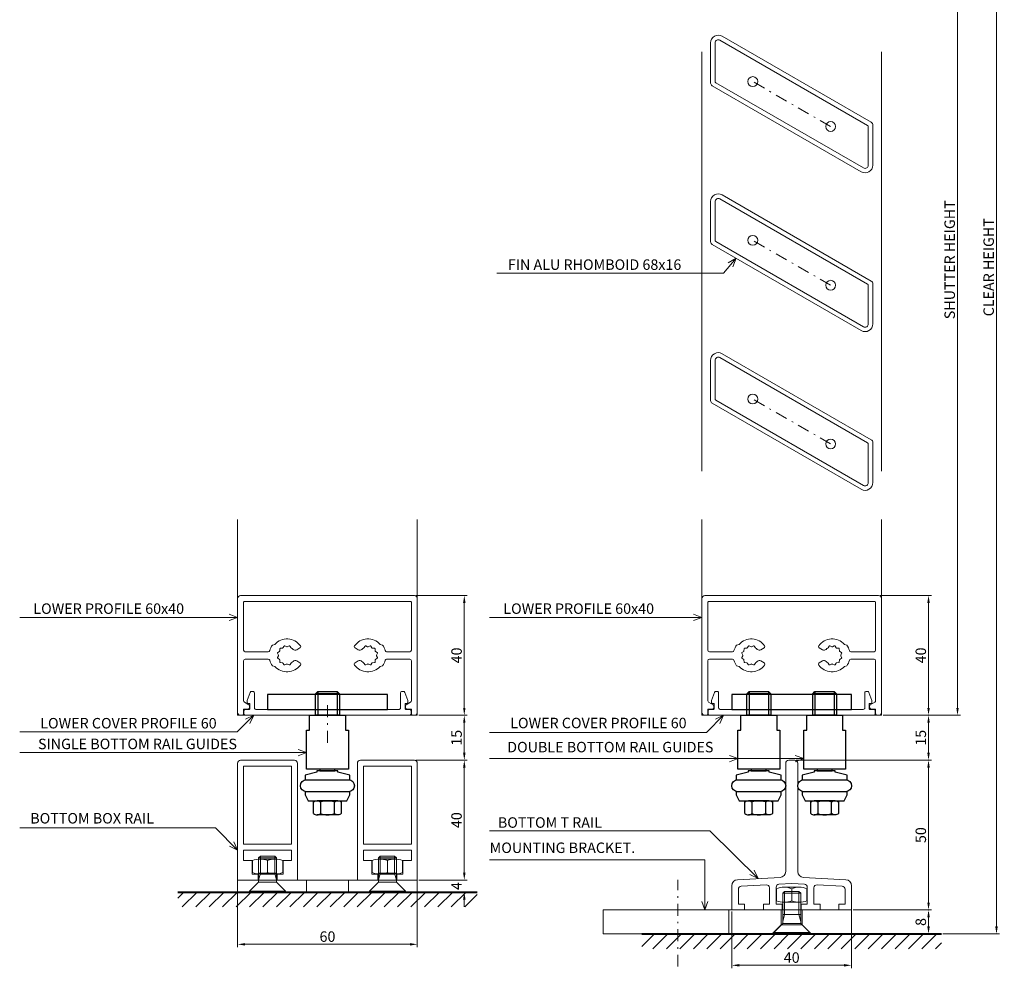
# Model space of a CAD drawing. Extents: x -3347 to -332, y -229 to 2233.
# Drawn here: x -768 to -439, y 1250 to 1566 of the extents above; entities that cross this region are included whole.
import ezdxf
from ezdxf.enums import TextEntityAlignment as Align

# ---------------------------------------------------------------- set-up
doc = ezdxf.new("R2010")
doc.units = 0
doc.header["$PDMODE"] = 3
doc.linetypes.add('DASHDOT', pattern=[8.5, 4, -2, 0.5, -2])
doc.layers.get('DEFPOINTS').update_dxf_attribs({"linetype": 'CONTINUOUS'})
for name, color, linetype, lineweight in [('CONSTR.', 152, 'CONTINUOUS', 40), ('HATCH', 253, 'CONTINUOUS', 9), ('HD FIN 8', 151, 'CONTINUOUS', 20), ('HD shutter', 3, 'CONTINUOUS', 18), ('HD004_CentreLine', 1, 'DASHDOT', 20), ('HD005_Dimensions', 4, 'CONTINUOUS', 15), ('HD007_Fastenings', 11, 'CONTINUOUS', 20), ('TEXT', 191, 'CONTINUOUS', 20)]:
    doc.layers.add(name, color=color, linetype=linetype, lineweight=lineweight)
doc.layers.add('HD parts', color=1, linetype='CONTINUOUS')
doc.styles.add('03 Tekst 35', font='arial.ttf', dxfattribs={"height": 3.5})
doc.dimstyles.new('HD Maatvoering$0', dxfattribs={"dimtxt": 3.5, "dimasz": 2.5, "dimexe": 1, "dimexo": 0.5, "dimgap": 0.8, "dimtad": 1, "dimdec": 1, "dimdsep": 46, "dimtxsty": '03 Tekst 35', "dimcen": -0.3, "dimclrd": 256, "dimclre": 256, "dimclrt": 2, "dimadec": 1, "dimazin": 2, "dimtfac": 1, "dimtdec": 1, "dimtofl": 0, "dimtmove": 2, "dimatfit": 3, "dimfxl": 1, "dimtolj": 1, "dimtzin": 0, "dimlwd": -1, "dimlwe": -1, "dimarcsym": 0})

# ---------------------------------------------------------------- blocks, each defined once
blk = doc.blocks.new('*D42')
at = {"layer": 'DEFPOINTS', "color": 0, "transparency": 16777216}
for p in [(-480.21, 1638.28), (-480.21, 1334.06), (-454.85, 1334.06)]:
    blk.add_point(p, dxfattribs=at)
at = {"layer": 'HD005_Dimensions', "transparency": 16777216}
for p, q in [((-479.71, 1638.28), (-453.85, 1638.28)), ((-454.85, 1635.78), (-454.85, 1336.56)), ((-479.71, 1334.06), (-453.85, 1334.06))]:
    blk.add_line(p, q, dxfattribs=at)
for points in [[(-455.26, 1635.78), (-454.43, 1635.78), (-454.85, 1638.28)], [(-455.26, 1336.56), (-454.43, 1336.56), (-454.85, 1334.06)]]:
    blk.add_solid(points, dxfattribs=at)
at = {"layer": 'HD005_Dimensions', "color": 1, "transparency": 16777216, "insert": (-457.46, 1486.17), "char_height": 3.5, "attachment_point": 5, "rotation": 90, "style": '03 Tekst 35'}
blk.add_mtext('\\A1;SHUTTER HEIGHT', dxfattribs=at)
blk = doc.blocks.new('*D43')
at = {"layer": 'DEFPOINTS', "color": 0, "transparency": 16777216}
for p in [(-490.21, 1706.28), (-460.21, 1261.06), (-441.84, 1261.06)]:
    blk.add_point(p, dxfattribs=at)
at = {"layer": 'HD005_Dimensions', "transparency": 16777216}
for p, q in [((-489.71, 1706.28), (-440.84, 1706.28)), ((-441.84, 1703.78), (-441.84, 1263.56)), ((-459.71, 1261.06), (-440.84, 1261.06))]:
    blk.add_line(p, q, dxfattribs=at)
for points in [[(-442.25, 1703.78), (-441.42, 1703.78), (-441.84, 1706.28)], [(-442.25, 1263.56), (-441.42, 1263.56), (-441.84, 1261.06)]]:
    blk.add_solid(points, dxfattribs=at)
at = {"layer": 'HD005_Dimensions', "color": 1, "transparency": 16777216, "insert": (-444.45, 1483.67), "char_height": 3.5, "attachment_point": 5, "rotation": 90, "style": '03 Tekst 35'}
blk.add_mtext('\\A1;CLEAR HEIGHT', dxfattribs=at)
blk = doc.blocks.new('HD fin 68x16 SSA 152')
at = {"layer": 'HD FIN 8'}
for p, q in [((23.96, 21.34), (-25.33, -7.12)), ((25.58, 7.55), (25.58, 20.41)), ((-23.96, -21.34), (25.33, 7.12)), ((-25.58, -7.55), (-25.58, -20.41))]:
    blk.add_line(p, q, dxfattribs=at)
blk.add_lwpolyline([(27.08, 6.97, -0.267945), (26.58, 6.11), (-23.21, -22.64, -0.577345), (-27.08, -20.41), (-27.08, -6.97, -0.267953), (-26.58, -6.11), (23.21, 22.64, -0.577355), (27.08, 20.41)], format="xyb", close=True, dxfattribs=at)
for centre in [(12.99, 7.5), (-12.99, -7.5)]:
    blk.add_circle(centre, 1.65, dxfattribs=at)
for centre, radius, start, end in [((24.5, 20.41), 1.08, 0.0006, 120.0002), ((25.08, 7.55), 0.5, 299.9991, 0.0009), ((-25.08, -7.55), 0.5, 119.9991, 180.0009), ((-24.5, -20.41), 1.08, 180.0006, 300.0002)]:
    blk.add_arc(centre, radius, start, end, dxfattribs=at)
at = {"layer": 'HD004_CentreLine'}
blk.add_line((-12.99, -7.5), (12.99, 7.5), dxfattribs=at)
blk = doc.blocks.new('*D88')
at = {"layer": 'DEFPOINTS', "color": 0, "transparency": 16777216}
for p in [(30, 0), (2, -15), (45.68, -15)]:
    blk.add_point(p, dxfattribs=at)
at = {"layer": 'HD005_Dimensions', "transparency": 16777216}
for p, q in [((30.5, 0), (46.68, 0)), ((45.68, -2.5), (45.68, -12.5)), ((2.5, -15), (46.68, -15))]:
    blk.add_line(p, q, dxfattribs=at)
for points in [[(45.27, -2.5), (46.1, -2.5), (45.68, 0)], [(45.27, -12.5), (46.1, -12.5), (45.68, -15)]]:
    blk.add_solid(points, dxfattribs=at)
at = {"layer": 'HD005_Dimensions', "color": 1, "transparency": 16777216, "insert": (43.1, -7.5), "char_height": 3.5, "attachment_point": 5, "rotation": 90, "style": '03 Tekst 35'}
blk.add_mtext('\\A1;15', dxfattribs=at)
blk = doc.blocks.new('*D89')
at = {"layer": 'DEFPOINTS', "color": 0, "transparency": 16777216}
for p in [(1, -15), (20, -65), (45.68, -65)]:
    blk.add_point(p, dxfattribs=at)
at = {"layer": 'HD005_Dimensions', "transparency": 16777216}
for p, q in [((1.5, -15), (46.68, -15)), ((45.68, -17.5), (45.68, -62.5)), ((20.5, -65), (46.68, -65))]:
    blk.add_line(p, q, dxfattribs=at)
for points in [[(45.27, -17.5), (46.1, -17.5), (45.68, -15)], [(45.27, -62.5), (46.1, -62.5), (45.68, -65)]]:
    blk.add_solid(points, dxfattribs=at)
at = {"layer": 'HD005_Dimensions', "color": 1, "transparency": 16777216, "insert": (43.1, -40), "char_height": 3.5, "attachment_point": 5, "rotation": 90, "style": '03 Tekst 35'}
blk.add_mtext('\\A1;50', dxfattribs=at)
blk = doc.blocks.new('Profiel 60x40-sec')
at = {"layer": 'HD shutter'}
for p, q in [((-29, 0), (29, 0)), ((-30, -39), (-30, -1)), ((-28, -2.2), (-28, -18.25)), ((27.8, -2), (-27.8, -2)), ((28, -18.25), (28, -2.2)), ((30, -1), (30, -39)), ((-18.39, -16.53), (-17.58, -16.31)), ((17.58, -16.31), (18.39, -16.53)), ((-27.5, -18.75), (-19.76, -18.75)), ((-16.67, -19.28), (-16.37, -19.91)), ((-16.03, -18.64), (-16.61, -19.03)), ((-15.89, -17.79), (-15.94, -18.49)), ((-15.01, -17.56), (-15.71, -17.61)), ((-14.47, -16.89), (-14.86, -17.47)), ((-13.59, -17.13), (-14.22, -16.83)), ((-12.78, -16.83), (-13.41, -17.13)), ((-12.14, -17.47), (-12.53, -16.89)), ((-9.19, -17.51), (-10.28, -18.14)), ((10.28, -18.14), (9.19, -17.51)), ((12.53, -16.89), (12.14, -17.47)), ((13.41, -17.13), (12.78, -16.83)), ((14.22, -16.83), (13.59, -17.13)), ((14.86, -17.47), (14.47, -16.89)), ((15.71, -17.61), (15.01, -17.56)), ((15.94, -18.49), (15.89, -17.79)), ((16.61, -19.03), (16.03, -18.64)), ((16.37, -19.91), (16.67, -19.28)), ((19.76, -18.75), (27.5, -18.75)), ((-28, -21.75), (-28, -35.16)), ((-19.76, -21.25), (-27.5, -21.25)), ((-16.37, -20.09), (-16.67, -20.72)), ((-16.61, -20.97), (-16.03, -21.36)), ((-15.94, -21.51), (-15.89, -22.21)), ((-15.71, -22.39), (-15.01, -22.44)), ((-14.86, -22.53), (-14.47, -23.11)), ((-14.22, -23.17), (-13.59, -22.87)), ((-13.41, -22.87), (-12.78, -23.17)), ((-12.53, -23.11), (-12.14, -22.53)), ((-10.28, -21.86), (-9.19, -22.49)), ((9.19, -22.49), (10.28, -21.86)), ((12.14, -22.53), (12.53, -23.11)), ((12.78, -23.17), (13.41, -22.87)), ((13.59, -22.87), (14.22, -23.17)), ((14.47, -23.11), (14.86, -22.53)), ((15.01, -22.44), (15.71, -22.39)), ((15.89, -22.21), (15.94, -21.51)), ((16.03, -21.36), (16.61, -20.97)), ((16.67, -20.72), (16.37, -20.09)), ((27.5, -21.25), (19.76, -21.25)), ((28, -35.16), (28, -21.75)), ((-17.58, -23.69), (-18.39, -23.47)), ((18.39, -23.47), (17.58, -23.69)), ((-27.75, -35.59), (-26.25, -36.45)), ((27.75, -35.59), (26.25, -36.45)), ((-28, -38.1), (-28, -39.5)), ((-26.5, -37.9), (-27.8, -37.9)), ((-26, -36.89), (-26, -37.4)), ((26, -37.4), (26, -36.89)), ((27.8, -37.9), (26.5, -37.9)), ((28, -39.5), (28, -38.1)), ((-28.5, -40), (-29, -40)), ((29, -40), (28.5, -40))]:
    blk.add_line(p, q, dxfattribs=at)
blk.add_lwpolyline([(-25.9, -37.8), (-25.9, -36.2, 0.414214), (-26.1, -36), (-26.6, -36, -0.414214), (-26.8, -35.8), (-26.8, -35.1), (-25.79, -32.33, -0.315299), (-25.32, -32), (-24.9, -32, -0.414214), (-24.4, -32.5), (-24.4, -37.5, 0.414214), (-23.9, -38), (23.9, -38, 0.414214), (24.4, -37.5), (24.4, -32.5, -0.414214), (24.9, -32), (25.32, -32, -0.315299), (25.79, -32.33), (26.8, -35.1), (26.8, -35.8, -0.414214), (26.6, -36), (26.1, -36, 0.414214), (25.9, -36.2), (25.9, -37.8, 0.414214), (26.1, -38), (27.4, -38, -0.414214), (27.9, -38.5), (27.9, -39.5, -0.414214), (27.4, -40), (-27.4, -40, -0.414214), (-27.9, -39.5), (-27.9, -38.5, -0.414214), (-27.4, -38), (-26.1, -38, 0.414214), (-25.9, -37.8)], format="xyb", dxfattribs=at)
for centre, radius, start, end in [((-29, -1), 1, 90, 180), ((-27.8, -2.2), 0.2, 90, 180), ((27.8, -2.2), 0.2, 0, 90), ((29, -1), 1, 0, 90), ((-13.5, -20), 5.5, 35.7392, 137.8419), ((13.5, -20), 5.5, 42.1581, 144.2608), ((-27.5, -18.25), 0.5, 180, 270), ((-19.76, -18.25), 0.5, 270, 344.3815), ((-13.5, -20), 6, 144.6321, 164.3815), ((-16.49, -19.2), 0.2, 124.1415, 205.8585), ((-16.14, -18.47), 0.2, 304.1415, 355.8585), ((-15.69, -17.81), 0.2, 94.1415, 175.8585), ((-15.02, -17.36), 0.2, 274.1415, 325.8585), ((-14.3, -17.01), 0.2, 64.1415, 145.8585), ((-13.5, -16.95), 0.2, 244.1415, 295.8585), ((-12.7, -17.01), 0.2, 34.1415, 115.8585), ((-11.98, -17.36), 0.2, 214.1415, 240), ((-13.5, -20), 2.85, 45.0547, 60), ((-10.78, -17.28), 1, 225.0547, 300), ((-9.44, -17.08), 0.5, 300, 35.7392), ((9.44, -17.08), 0.5, 144.2608, 240), ((10.78, -17.28), 1, 240, 314.9453), ((13.5, -20), 2.85, 120, 134.9453), ((11.98, -17.36), 0.2, 300, 325.8585), ((12.7, -17.01), 0.2, 64.1415, 145.8585), ((13.5, -16.95), 0.2, 244.1415, 295.8585), ((14.3, -17.01), 0.2, 34.1415, 115.8585), ((15.02, -17.36), 0.2, 214.1415, 265.8585), ((15.69, -17.81), 0.2, 4.1415, 85.8585), ((16.14, -18.47), 0.2, 184.1415, 235.8585), ((16.49, -19.2), 0.2, 334.1415, 55.8585), ((13.5, -20), 6, 15.6185, 35.3679), ((19.76, -18.25), 0.5, 195.6185, 270), ((27.5, -18.25), 0.5, 270, 360), ((-27.5, -21.75), 0.5, 90, 180), ((-19.76, -21.75), 0.5, 15.6185, 90), ((-13.5, -20), 6, 195.6185, 215.3679), ((-16.49, -20.8), 0.2, 154.1415, 235.8585), ((-16.55, -20), 0.2, 334.1415, 25.8585), ((-16.14, -21.53), 0.2, 4.1415, 55.8585), ((-15.69, -22.19), 0.2, 184.1415, 265.8585), ((-15.02, -22.64), 0.2, 34.1415, 85.8585), ((-13.5, -23.05), 0.2, 64.1415, 115.8585), ((-11.98, -22.64), 0.2, 120, 145.8585), ((-13.5, -20), 2.85, 300, 314.9453), ((-10.78, -22.72), 1, 60, 134.9453), ((-9.44, -22.92), 0.5, 324.2608, 60), ((9.44, -22.92), 0.5, 120, 215.7392), ((10.78, -22.72), 1, 45.0547, 120), ((13.5, -20), 2.85, 225.0547, 240), ((11.98, -22.64), 0.2, 34.1415, 60), ((13.5, -23.05), 0.2, 64.1415, 115.8585), ((15.02, -22.64), 0.2, 94.1415, 145.8585), ((15.69, -22.19), 0.2, 274.1415, 355.8585), ((16.14, -21.53), 0.2, 124.1415, 175.8585), ((16.55, -20), 0.2, 154.1415, 205.8585), ((16.49, -20.8), 0.2, 304.1415, 25.8585), ((13.5, -20), 6, 324.6321, 344.3815), ((19.76, -21.75), 0.5, 90, 164.3815), ((27.5, -21.75), 0.5, 0, 90), ((-13.5, -20), 5.5, 222.1581, 324.2608), ((-14.3, -22.99), 0.2, 214.1415, 295.8585), ((-12.7, -22.99), 0.2, 244.1415, 325.8585), ((13.5, -20), 5.5, 215.7392, 317.8419), ((12.7, -22.99), 0.2, 214.1415, 295.8585), ((14.3, -22.99), 0.2, 244.1415, 325.8585), ((-27.5, -35.16), 0.5, 180, 240), ((27.5, -35.16), 0.5, 300, 360), ((-29, -39), 1, 180, 270), ((-27.8, -38.1), 0.2, 90, 180), ((-26.5, -37.4), 0.5, 270, 360), ((-26.5, -36.89), 0.5, 360, 60), ((26.5, -36.89), 0.5, 120, 180), ((26.5, -37.4), 0.5, 180, 270), ((27.8, -38.1), 0.2, 0, 90), ((29, -39), 1, 270, 360), ((-28.5, -39.5), 0.5, 270, 360), ((28.5, -39.5), 0.5, 180, 270)]:
    blk.add_arc(centre, radius, start, end, dxfattribs=at)
blk = doc.blocks.new('*D90')
at = {"layer": 'DEFPOINTS', "color": 0, "transparency": 16777216}
for p in [(29, 40), (45.68, 40), (30, 0)]:
    blk.add_point(p, dxfattribs=at)
at = {"layer": 'HD005_Dimensions', "transparency": 16777216}
for p, q in [((29.5, 40), (46.68, 40)), ((45.68, 2.5), (45.68, 37.5)), ((30.5, 0), (46.68, 0))]:
    blk.add_line(p, q, dxfattribs=at)
for points in [[(45.27, 37.5), (46.1, 37.5), (45.68, 40)], [(45.27, 2.5), (46.1, 2.5), (45.68, 0)]]:
    blk.add_solid(points, dxfattribs=at)
at = {"layer": 'HD005_Dimensions', "color": 1, "transparency": 16777216, "insert": (43.1, 20), "char_height": 3.5, "attachment_point": 5, "rotation": 90, "style": '03 Tekst 35'}
blk.add_mtext('\\A1;40', dxfattribs=at)
blk = doc.blocks.new('HD onderrail T40x50x4 SSA 151')
at = {"layer": 'HD shutter'}
for p, q in [((-1, 50), (1, 50)), ((-2, 12.84), (-2, 49)), ((2, 49), (2, 12.84)), ((-18.1, 10.1), (-3.9, 10.84)), ((3.9, 10.84), (18.1, 10.1)), ((-20, 0), (-20, 8.1)), ((-17.8, 6.96), (-17.8, 2)), ((-16.85, 7.96), (-8.45, 8.4)), ((-7.4, 2), (-7.4, 7.4)), ((-5.2, 7.62), (-5.2, 2)), ((0, 8.85), (-4.25, 8.62)), ((4.25, 8.62), (0, 8.85)), ((5.2, 2), (5.2, 7.62)), ((7.4, 7.4), (7.4, 2)), ((16.85, 7.96), (8.45, 8.4)), ((17.8, 2), (17.8, 6.96)), ((20, 8.1), (20, 0)), ((-15.75, 0), (-20, 0)), ((-17.8, 2), (-15.75, 2)), ((-15.75, 2), (-15.75, 0)), ((-9.45, 0), (-9.45, 2)), ((-9.45, 2), (-7.4, 2)), ((-3.15, 0), (-9.45, 0)), ((-5.2, 2), (-3.15, 2)), ((-3.15, 2), (-3.15, 0)), ((3.15, 0), (3.15, 2)), ((3.15, 2), (5.2, 2)), ((9.45, 0), (3.15, 0)), ((7.4, 2), (9.45, 2)), ((9.45, 2), (9.45, 0)), ((15.75, 0), (15.75, 2)), ((15.75, 2), (17.8, 2)), ((20, 0), (15.75, 0))]:
    blk.add_line(p, q, dxfattribs=at)
for centre, radius, start, end in [((-1, 49), 1, 90, 180), ((1, 49), 1, 0, 90), ((-18, 8.1), 2, 93, 180), ((-4, 12.84), 2, 273, 360), ((4, 12.84), 2, 180, 267), ((18, 8.1), 2, 0, 87), ((-16.8, 6.96), 1, 93, 180), ((-8.4, 7.4), 1, 360, 93), ((-4.2, 7.62), 1, 93, 180), ((4.2, 7.62), 1, 360, 87), ((8.4, 7.4), 1, 87, 180), ((16.8, 6.96), 1, 0, 87)]:
    blk.add_arc(centre, radius, start, end, dxfattribs=at)
blk = doc.blocks.new('*D77')
at = {"layer": 'DEFPOINTS', "color": 0, "transparency": 16777216}
for p in [(-20, -65), (20, -65), (20, -83.47)]:
    blk.add_point(p, dxfattribs=at)
at = {"layer": 'HD005_Dimensions', "transparency": 16777216}
for p, q in [((-20, -65.5), (-20, -84.47)), ((20, -65.5), (20, -84.47)), ((-17.5, -83.47), (17.5, -83.47))]:
    blk.add_line(p, q, dxfattribs=at)
for points in [[(-17.5, -83.05), (-17.5, -83.88), (-20, -83.47)], [(17.5, -83.05), (17.5, -83.88), (20, -83.47)]]:
    blk.add_solid(points, dxfattribs=at)
at = {"layer": 'HD005_Dimensions', "color": 1, "transparency": 16777216, "insert": (0, -80.88), "char_height": 3.5, "attachment_point": 5, "style": '03 Tekst 35'}
blk.add_mtext('\\A1;40', dxfattribs=at)
blk = doc.blocks.new('HD nuts M6 DIN 934 va')
at = {"layer": 'HD007_Fastenings', "color": 9}
for p, q in [((-5.09, 4.5), (-5.09, 0.5)), ((-5.09, 4.5), (-5.09, 0.5)), ((2.54, 5), (-2.54, 5)), ((2.54, 5), (-2.54, 5)), ((0, 0.5), (0, 4.5)), ((0, 4.5), (0, 0.5)), ((0, 0.5), (0, 4.5)), ((0, 4.5), (0, 0.5)), ((5.09, 0.5), (5.09, 4.5)), ((5.09, 0.5), (5.09, 4.5)), ((2.54, 0), (-2.54, 0)), ((2.54, 0), (-2.54, 0))]:
    blk.add_line(p, q, dxfattribs=at)
for centre, start, end in [((-2.54, -1.72), 90, 112.2438), ((-2.54, -1.72), 90, 112.2438), ((-2.54, -1.72), 67.7562, 90), ((-2.54, -1.72), 67.7562, 90), ((2.54, -1.72), 90, 112.2438), ((2.54, -1.72), 90, 112.2438), ((2.54, -1.72), 67.7562, 90), ((2.54, -1.72), 67.7562, 90), ((-2.54, 6.72), 247.7562, 270), ((-2.54, 6.72), 247.7562, 270), ((-2.54, 6.72), 270, 292.2438), ((-2.54, 6.72), 270, 292.2438), ((2.54, 6.72), 247.7562, 270), ((2.54, 6.72), 247.7562, 270), ((2.54, 6.72), 270, 292.2438), ((2.54, 6.72), 270, 292.2438)]:
    blk.add_arc(centre, 6.72, start, end, dxfattribs=at)
blk = doc.blocks.new('HD countersunk screw M6x14')
at = {"layer": 'HD007_Fastenings', "color": 9}
for p, q in [((-6, -0.3), (-6, 0)), ((-6, 0), (6, 0)), ((6, 0), (6, -0.3)), ((-6, -0.3), (6, -0.3)), ((-3, -3.3), (-6, -0.3)), ((6, -0.3), (3, -3.3)), ((-3, -13.39), (-3, -3.3)), ((-3, -3.3), (3, -3.3)), ((-3, -4.01), (-2.39, -6.3)), ((-3, -6.3), (3, -6.3)), ((-2.39, -6.3), (-2.39, -14)), ((3, -4.01), (2.39, -6.3)), ((2.39, -6.3), (2.39, -14)), ((3, -3.3), (3, -13.39)), ((-2.39, -14), (-3, -13.39)), ((3, -13.39), (-3, -13.39)), ((2.39, -14), (-2.39, -14)), ((3, -13.39), (2.39, -14))]:
    blk.add_line(p, q, dxfattribs=at)
blk = doc.blocks.new('HD railfixator 2')
at = {"layer": 'HD shutter'}
for points in [[(-20, 0), (63, 0), (63, 8), (-20, 8), (-20, 0)], [(-3.5, 5), (3.5, 5), (6.5, 8), (-6.5, 8), (-3.5, 5)], [(63, 0), (21, 0), (21, 8), (63, 8), (63, 0)], [(-3.5, 0), (3.5, 0), (3.5, 5), (-3.5, 5), (-3.5, 0)]]:
    blk.add_lwpolyline(points, dxfattribs=at)
at = {"layer": 'HD004_CentreLine'}
blk.add_line((38, 18.92), (38, -10.08), dxfattribs=at)
blk = doc.blocks.new('*D76')
at = {"layer": 'DEFPOINTS', "color": 0, "transparency": 16777216}
for p in [(20, -65), (20, -73), (45.68, -73)]:
    blk.add_point(p, dxfattribs=at)
at = {"layer": 'HD005_Dimensions', "transparency": 16777216}
for p, q in [((20.5, -65), (46.68, -65)), ((45.68, -67.5), (45.68, -70.5)), ((20.5, -73), (46.68, -73))]:
    blk.add_line(p, q, dxfattribs=at)
for points in [[(45.27, -67.5), (46.1, -67.5), (45.68, -65)], [(45.27, -70.5), (46.1, -70.5), (45.68, -73)]]:
    blk.add_solid(points, dxfattribs=at)
at = {"layer": 'HD005_Dimensions', "color": 1, "transparency": 16777216, "insert": (43.1, -69), "char_height": 3.5, "attachment_point": 5, "rotation": 90, "style": '03 Tekst 35'}
blk.add_mtext('\\A1;8', dxfattribs=at)
blk = doc.blocks.new('*D91')
at = {"layer": 'DEFPOINTS', "color": 0, "transparency": 16777216}
for p in [(30, 0), (29, -15), (45.68, -15)]:
    blk.add_point(p, dxfattribs=at)
at = {"layer": 'HD005_Dimensions', "transparency": 16777216}
for p, q in [((30.5, 0), (46.68, 0)), ((45.68, -2.5), (45.68, -12.5)), ((29.5, -15), (46.68, -15))]:
    blk.add_line(p, q, dxfattribs=at)
for points in [[(45.27, -2.5), (46.1, -2.5), (45.68, 0)], [(45.27, -12.5), (46.1, -12.5), (45.68, -15)]]:
    blk.add_solid(points, dxfattribs=at)
at = {"layer": 'HD005_Dimensions', "color": 1, "transparency": 16777216, "insert": (43.1, -7.5), "char_height": 3.5, "attachment_point": 5, "rotation": 90, "style": '03 Tekst 35'}
blk.add_mtext('\\A1;15', dxfattribs=at)
blk = doc.blocks.new('*D92')
at = {"layer": 'DEFPOINTS', "color": 0, "transparency": 16777216}
for p in [(29, -15), (30, -55), (45.68, -55)]:
    blk.add_point(p, dxfattribs=at)
at = {"layer": 'HD005_Dimensions', "transparency": 16777216}
for p, q in [((29.5, -15), (46.68, -15)), ((45.68, -17.5), (45.68, -52.5)), ((30.5, -55), (46.68, -55))]:
    blk.add_line(p, q, dxfattribs=at)
for points in [[(45.27, -17.5), (46.1, -17.5), (45.68, -15)], [(45.27, -52.5), (46.1, -52.5), (45.68, -55)]]:
    blk.add_solid(points, dxfattribs=at)
at = {"layer": 'HD005_Dimensions', "color": 1, "transparency": 16777216, "insert": (43.1, -35), "char_height": 3.5, "attachment_point": 5, "rotation": 90, "style": '03 Tekst 35'}
blk.add_mtext('\\A1;40', dxfattribs=at)
blk = doc.blocks.new('*D93')
at = {"layer": 'DEFPOINTS', "color": 0, "transparency": 16777216}
for p in [(29, 40), (45.68, 40), (30, 0)]:
    blk.add_point(p, dxfattribs=at)
at = {"layer": 'HD005_Dimensions', "transparency": 16777216}
for p, q in [((29.5, 40), (46.68, 40)), ((45.68, 2.5), (45.68, 37.5)), ((30.5, 0), (46.68, 0))]:
    blk.add_line(p, q, dxfattribs=at)
for points in [[(45.27, 37.5), (46.1, 37.5), (45.68, 40)], [(45.27, 2.5), (46.1, 2.5), (45.68, 0)]]:
    blk.add_solid(points, dxfattribs=at)
at = {"layer": 'HD005_Dimensions', "color": 1, "transparency": 16777216, "insert": (43.1, 20), "char_height": 3.5, "attachment_point": 5, "rotation": 90, "style": '03 Tekst 35'}
blk.add_mtext('\\A1;40', dxfattribs=at)
blk = doc.blocks.new('HD onderrail K40x20 SSA 163')
at = {"layer": 'HD shutter'}
for p, q in [((9, 40), (-9, 40)), ((-10, 39), (-10, 0)), ((-8, 38), (8, 38)), ((-8, 12), (-8, 38)), ((8, 38), (8, 12)), ((10, 0), (10, 39)), ((8, 12), (-8, 12)), ((-8, 6.5), (-8, 10)), ((-8, 10), (8, 10)), ((8, 10), (8, 6.5)), ((-5.2, 6.5), (-8, 6.5)), ((-5.2, 2), (-5.2, 6.5)), ((8, 6.5), (5.2, 6.5)), ((5.2, 6.5), (5.2, 2)), ((-10, 0), (-3.15, 0)), ((-3.15, 2), (-5.2, 2)), ((-3.15, 0), (-3.15, 2)), ((5.2, 2), (3.15, 2)), ((3.15, 2), (3.15, 0)), ((3.15, 0), (10, 0))]:
    blk.add_line(p, q, dxfattribs=at)
for centre, start, end in [((-9, 39), 90, 180), ((9, 39), 0, 90)]:
    blk.add_arc(centre, 1, start, end, dxfattribs=at)
blk = doc.blocks.new('*U85')
at = {"layer": 'HD007_Fastenings', "color": 9}
for p, q in [((-6, 3), (-6, 3.3)), ((-6, 3.3), (6, 3.3)), ((6, 3.3), (6, 3)), ((-6, 3), (6, 3)), ((-3, 0), (-6, 3)), ((-3, -8.09), (-3, 0)), ((-3, 0), (3, 0)), ((6, 3), (3, 0)), ((3, 0), (3, -8.09)), ((-3, -0.71), (-2.39, -3)), ((-3, -3), (3, -3)), ((-2.39, -3), (-2.39, -8.7)), ((3, -0.71), (2.39, -3)), ((2.39, -3), (2.39, -8.7)), ((-2.39, -8.7), (-3, -8.09)), ((3, -8.09), (-3, -8.09)), ((2.39, -8.7), (-2.39, -8.7)), ((3, -8.09), (2.39, -8.7))]:
    blk.add_line(p, q, dxfattribs=at)
blk = doc.blocks.new('*D78')
at = {"layer": 'DEFPOINTS', "color": 0, "transparency": 16777216}
for p in [(-30, -59), (30, -59), (30, -76.46)]:
    blk.add_point(p, dxfattribs=at)
at = {"layer": 'HD005_Dimensions', "transparency": 16777216}
for p, q in [((-30, -59.5), (-30, -77.46)), ((30, -59.5), (30, -77.46)), ((-27.5, -76.46), (27.5, -76.46))]:
    blk.add_line(p, q, dxfattribs=at)
for points in [[(-27.5, -76.05), (-27.5, -76.88), (-30, -76.46)], [(27.5, -76.05), (27.5, -76.88), (30, -76.46)]]:
    blk.add_solid(points, dxfattribs=at)
at = {"layer": 'HD005_Dimensions', "color": 1, "transparency": 16777216, "insert": (0, -73.88), "char_height": 3.5, "attachment_point": 5, "style": '03 Tekst 35'}
blk.add_mtext('\\A1;60', dxfattribs=at)
blk = doc.blocks.new('*D79')
at = {"layer": 'DEFPOINTS', "color": 0, "transparency": 16777216}
for p in [(30, -55), (30, -59), (45.68, -59)]:
    blk.add_point(p, dxfattribs=at)
at = {"layer": 'HD005_Dimensions', "transparency": 16777216}
for p, q in [((45.68, -52.5), (45.68, -50)), ((30.5, -55), (46.68, -55)), ((30.5, -59), (46.68, -59)), ((45.68, -61.5), (45.68, -64))]:
    blk.add_line(p, q, dxfattribs=at)
for points in [[(45.27, -52.5), (46.1, -52.5), (45.68, -55)], [(45.27, -61.5), (46.1, -61.5), (45.68, -59)]]:
    blk.add_solid(points, dxfattribs=at)
at = {"layer": 'HD005_Dimensions', "color": 1, "transparency": 16777216, "insert": (43.08, -57), "char_height": 3.5, "attachment_point": 5, "rotation": 90, "style": '03 Tekst 35'}
blk.add_mtext('\\A1;4', dxfattribs=at)
blk = doc.blocks.new('BOTTOM T SECTION typical (60) A')
at = {"layer": 'HATCH'}
h = blk.add_hatch(dxfattribs=at)
h.set_pattern_fill('ANSI31', color=256, style=0)
h.set_pattern_definition([(45, (360.2102, -1158.8783), (-2.245064, 2.245064), [])])
h.paths.add_polyline_path([(-50, -78), (50, -78), (50, -73), (-50, -73)])
at = {"layer": 'CONSTR.'}
blk.add_line((-50, -73), (50, -73), dxfattribs=at)
at = {"layer": 'HD parts'}
for p, q in [((-7, 7.23), (-15, 7.23)), ((-14.23, 8), (-14.23, 0)), ((-7.77, 8), (-7.77, 0)), ((15, 7.23), (7, 7.23)), ((7.77, 8), (7.77, 0)), ((14.23, 8), (14.23, 0)), ((-7.54, -28.5), (-14.46, -28.5)), ((14.46, -28.5), (7.54, -28.5)), ((-7.54, -33.2), (-14.46, -33.2)), ((14.46, -33.2), (7.54, -33.2))]:
    blk.add_line(p, q, dxfattribs=at)
for points in [[(-20, 2), (20, 2), (20, 7), (-20, 7), (-20, 2)], [(-14.23, 8), (-7.77, 8), (-7, 7.23), (-7, 0), (-15, 0), (-15, 7.23), (-14.23, 8)], [(7.77, 8), (14.23, 8), (15, 7.23), (15, 0), (7, 0), (7, 7.23), (7.77, 8)], [(-17, -5), (-17, 0), (-5, 0), (-5, -5), (-4, -5), (-4, -18), (-18, -18), (-18, -5), (-17, -5)], [(5, -5), (5, 0), (17, 0), (17, -5), (18, -5), (18, -18), (4, -18), (4, -5), (5, -5)], [(-3.5, -21.5), (-3.5, -20), (-7.5, -19), (-7.5, -18.5), (-8.5, -18.5), (-13.5, -18.5), (-14.5, -18.5), (-14.5, -19), (-18.5, -20), (-18.5, -21.5), (-3.5, -21.5)], [(-8.5, -18.5), (-8.5, -18), (-13.5, -18), (-13.5, -18.5), (-8.5, -18.5)], [(18.5, -21.5), (18.5, -20), (14.5, -19), (14.5, -18.5), (13.5, -18.5), (8.5, -18.5), (7.5, -18.5), (7.5, -19), (3.5, -20), (3.5, -21.5), (18.5, -21.5)], [(13.5, -18.5), (13.5, -18), (8.5, -18), (8.5, -18.5), (13.5, -18.5)], [(-3.5, -25.5), (-18.5, -25.5), (-18.5, -26.5), (-17.5, -28.5), (-13.5, -28.5), (-8.5, -28.5), (-4.5, -28.5), (-3.5, -26.5), (-3.5, -25.5)], [(18.5, -25.5), (3.5, -25.5), (3.5, -26.5), (4.5, -28.5), (8.5, -28.5), (13.5, -28.5), (17.5, -28.5), (18.5, -26.5), (18.5, -25.5)]]:
    blk.add_lwpolyline(points, dxfattribs=at)
for points in [[(-18, -21.5), (-4, -21.5, -1), (-4, -25.5), (-18, -25.5, -1), (-18, -21.5)], [(4, -21.5), (18, -21.5, -1), (18, -25.5), (4, -25.5, -1), (4, -21.5)], [(-15.62, -32.8), (-15.62, -28.9, -0.168299), (-14.46, -28.5, -0.168299), (-13.31, -28.9)], [(-8.69, -28.9, 0.173205), (-13.31, -28.9), (-13.31, -32.8, 0.173205), (-8.69, -32.8), (-8.69, -28.9, -0.168299), (-7.54, -28.5, -0.168299), (-6.38, -28.9), (-6.38, -32.8, -0.168299), (-7.54, -33.2, -0.168299), (-8.69, -32.8)], [(6.38, -32.8), (6.38, -28.9, -0.168299), (7.54, -28.5, -0.168299), (8.69, -28.9)], [(13.31, -28.9, 0.173205), (8.69, -28.9), (8.69, -32.8, 0.173205), (13.31, -32.8), (13.31, -28.9, -0.168299), (14.46, -28.5, -0.168299), (15.62, -28.9), (15.62, -32.8, -0.168299), (14.46, -33.2, -0.168299), (13.31, -32.8)]]:
    blk.add_lwpolyline(points, format="xyb", dxfattribs=at)
for centre, start, end in [((-14.46, -31.33), 231.7868, 270), ((-14.46, -31.33), 270, 308.2132), ((7.54, -31.33), 231.7868, 270), ((7.54, -31.33), 270, 308.2132)]:
    blk.add_arc(centre, 1.87, start, end, dxfattribs=at)
at = {"layer": 'HD shutter'}
for p, q in [((-30, 0), (-30, 65.42)), ((30, 0), (30, 65.42)), ((-30, 0), (30, 0))]:
    blk.add_line(p, q, dxfattribs=at)
at = {"layer": 'TEXT'}
for p, q in [((-30, 32.71), (-32.82, 33.74)), ((-100.85, 32.71), (-30, 32.71)), ((-30, 32.71), (-32.82, 31.68)), ((-28.46, -5.74), (-22.73, 0)), ((-22.73, 0), (-25.45, -1.27)), ((-22.73, 0), (-24, -2.72)), ((-100.85, -5.74), (-28.46, -5.74)), ((-100.85, -14.45), (4, -14.45)), ((-18, -14.45), (-20.82, -13.43)), ((-18, -14.45), (-20.82, -15.48)), ((4, -14.45), (1.18, -13.43)), ((4, -14.45), (1.18, -15.48)), ((-100.85, -38.61), (-27.39, -38.61)), ((-27.39, -38.61), (-11.21, -54.43)), ((-100.85, -48.23), (-29, -48.23)), ((-29, -48.23), (-29, -65)), ((-11.21, -54.43), (-12.48, -51.71)), ((-11.21, -54.43), (-13.93, -53.16)), ((-29, -65), (-30.03, -62.18)), ((-29, -65), (-27.97, -62.18))]:
    blk.add_line(p, q, dxfattribs=at)
at = {"layer": 'HATCH'}
blk.add_blockref('Profiel 60x40-sec', (0, 40), dxfattribs=at)
at = {"layer": 'HD shutter'}
blk.add_blockref('HD onderrail T40x50x4 SSA 151', (0, -65), dxfattribs=at)
at = {"layer": 'HD shutter', "rotation": 180}
blk.add_blockref('HD railfixator 2', (0, -65), dxfattribs=at)
at = {"layer": 'HD007_Fastenings', "rotation": 180}
blk.add_blockref('HD countersunk screw M6x14', (0, -72.8), dxfattribs=at)
at = {"layer": 'HD007_Fastenings', "xscale": -1}
blk.add_blockref('HD nuts M6 DIN 934 va', (0, -62.4), dxfattribs=at)
at = {"layer": 'TEXT', "style": '03 Tekst 35'}
for s, p in [('LOWER PROFILE 60x40', (-45.96, 32.78)), ('LOWER COVER PROFILE 60', (-35.1, -5.41)), ('DOUBLE BOTTOM RAIL GUIDES', (-26.14, -13.45)), ('BOTTOM T RAIL', (-63.36, -38.64))]:
    blk.add_text(s, height=3.5, rotation=360, dxfattribs=at).set_placement(p, align=Align.BOTTOM_RIGHT)
at = {"layer": 'TEXT', "insert": (-100.85, -47.06), "char_height": 3.5, "width": 73.9522, "attachment_point": 7, "style": '03 Tekst 35'}
blk.add_mtext('MOUNTING BRACKET.', dxfattribs=at)
at = {"layer": 'HD005_Dimensions'}
for base, p1, p2, picture, middle in [((45.68, 40), (30, 0), (29, 40), '*D90', (43.1, 20)), ((45.68, -15), (30, 0), (2, -15), '*D88', (43.1, -7.5)), ((45.68, -65), (1, -15), (20, -65), '*D89', (43.1, -40)), ((45.68, -73), (20, -65), (20, -73), '*D76', (43.1, -69))]:
    dim = blk.add_linear_dim(base=base, p1=p1, p2=p2, angle=90, dimstyle='HD Maatvoering$0', override={"dimclrt": 1}, dxfattribs=at)
    dim.commit()
    dim.dimension.update_dxf_attribs({"geometry": picture, "text_midpoint": middle})
dim = blk.add_linear_dim(base=(20, -83.47), p1=(-20, -65), p2=(20, -65), dimstyle='HD Maatvoering$0', override={"dimclrt": 1}, dxfattribs=at)
dim.commit()
dim.dimension.update_dxf_attribs({"geometry": '*D77', "text_midpoint": (0, -80.88)})
blk = doc.blocks.new('BOTTOM B SECTION typical (60) A')
at = {"layer": 'HATCH'}
h = blk.add_hatch(dxfattribs=at)
h.set_pattern_fill('ANSI31', color=256, style=0)
h.set_pattern_definition([(45, (360.2102, -1144.8783), (-2.245064, 2.245064), [])])
h.paths.add_polyline_path([(-50, -64), (50, -64), (50, -59), (-50, -59)])
at = {"layer": 'CONSTR.'}
blk.add_line((-50, -59), (50, -59), dxfattribs=at)
at = {"layer": 'HD parts'}
for p, q in [((4, 7.23), (-4, 7.23)), ((-3.23, 8), (-3.23, 0)), ((3.23, 8), (3.23, 0)), ((3.46, -28.5), (-3.46, -28.5)), ((3.46, -33.2), (-3.46, -33.2))]:
    blk.add_line(p, q, dxfattribs=at)
for points in [[(-20, 2), (20, 2), (20, 7), (-20, 7), (-20, 2)], [(-3.23, 8), (3.23, 8), (4, 7.23), (4, 0), (-4, 0), (-4, 7.23), (-3.23, 8)], [(-6, -5), (-6, 0), (6, 0), (6, -5), (7, -5), (7, -18), (-7, -18), (-7, -5), (-6, -5)], [(7.5, -21.5), (7.5, -20), (3.5, -19), (3.5, -18.5), (2.5, -18.5), (-2.5, -18.5), (-3.5, -18.5), (-3.5, -19), (-7.5, -20), (-7.5, -21.5), (7.5, -21.5)], [(2.5, -18.5), (2.5, -18), (-2.5, -18), (-2.5, -18.5), (2.5, -18.5)], [(7.5, -25.5), (-7.5, -25.5), (-7.5, -26.5), (-6.5, -28.5), (-2.5, -28.5), (2.5, -28.5), (6.5, -28.5), (7.5, -26.5), (7.5, -25.5)]]:
    blk.add_lwpolyline(points, dxfattribs=at)
for points in [[(-7, -21.5), (7, -21.5, -1), (7, -25.5), (-7, -25.5, -1), (-7, -21.5)], [(-4.62, -32.8), (-4.62, -28.9, -0.168299), (-3.46, -28.5, -0.168299), (-2.31, -28.9)], [(2.31, -28.9, 0.173205), (-2.31, -28.9), (-2.31, -32.8, 0.173205), (2.31, -32.8), (2.31, -28.9, -0.168299), (3.46, -28.5, -0.168299), (4.62, -28.9), (4.62, -32.8, -0.168299), (3.46, -33.2, -0.168299), (2.31, -32.8)]]:
    blk.add_lwpolyline(points, format="xyb", dxfattribs=at)
for start, end in [(231.7868, 270), (270, 308.2132)]:
    blk.add_arc((-3.46, -31.33), 1.87, start, end, dxfattribs=at)
at = {"layer": 'HD shutter'}
for p, q in [((-30, 0), (-30, 65.42)), ((30, 0), (30, 65.42)), ((-30, 0), (30, 0))]:
    blk.add_line(p, q, dxfattribs=at)
for points in [[(-30, -59), (30, -59), (30, -55), (-30, -55)], [(-7, -55), (-7, -59), (7, -59), (7, -55)]]:
    blk.add_lwpolyline(points, close=True, dxfattribs=at)
at = {"layer": 'HD004_CentreLine'}
blk.add_line((0, -9.14), (0, 4.4), dxfattribs=at)
at = {"layer": 'TEXT'}
for p, q in [((-30, 32.71), (-32.82, 33.74)), ((-102.77, 32.71), (-30, 32.71)), ((-30, 32.71), (-32.82, 31.68)), ((-30.12, -5.5), (-24.62, 0)), ((-24.62, 0), (-27.34, -1.27)), ((-24.62, 0), (-25.89, -2.72)), ((-102.77, -5.5), (-30.12, -5.5)), ((-102.77, -12.45), (-7, -12.45)), ((-7, -12.45), (-9.82, -11.43)), ((-7, -12.45), (-9.82, -13.48)), ((-102.77, -37.61), (-37.39, -37.61)), ((-37.39, -37.61), (-30, -45)), ((-30, -45), (-31.27, -42.28)), ((-30, -45), (-32.72, -43.73))]:
    blk.add_line(p, q, dxfattribs=at)
at = {"layer": 'HATCH'}
blk.add_blockref('Profiel 60x40-sec', (0, 40), dxfattribs=at)
at = {"layer": 'HD005_Dimensions'}
for p in [(-20, -55), (20, -55)]:
    blk.add_blockref('HD onderrail K40x20 SSA 163', p, dxfattribs=at)
at = {"layer": 'HD005_Dimensions', "rotation": 180}
for p in [(-20, -55.7), (20, -55.7)]:
    blk.add_blockref('*U85', p, dxfattribs=at)
at = {"layer": 'HD005_Dimensions', "xscale": -1}
for p in [(-20, -53), (20, -53)]:
    blk.add_blockref('HD nuts M6 DIN 934 va', p, dxfattribs=at)
at = {"layer": 'TEXT', "style": '03 Tekst 35'}
for s, p in [('LOWER PROFILE 60x40', (-47.88, 32.78)), ('LOWER COVER PROFILE 60', (-37.01, -5.48)), ('SINGLE BOTTOM RAIL GUIDES', (-30.23, -12.4)), ('BOTTOM BOX RAIL', (-57.94, -37.22))]:
    blk.add_text(s, height=3.5, rotation=360, dxfattribs=at).set_placement(p, align=Align.BOTTOM_RIGHT)
at = {"layer": 'HD005_Dimensions'}
for base, p1, p2, picture, middle in [((45.68, 40), (30, 0), (29, 40), '*D93', (43.1, 20)), ((45.68, -15), (30, 0), (29, -15), '*D91', (43.1, -7.5)), ((45.68, -55), (29, -15), (30, -55), '*D92', (43.1, -35))]:
    dim = blk.add_linear_dim(base=base, p1=p1, p2=p2, angle=90, dimstyle='HD Maatvoering$0', override={"dimclrt": 1}, dxfattribs=at)
    dim.commit()
    dim.dimension.update_dxf_attribs({"geometry": picture, "text_midpoint": middle})
dim = blk.add_linear_dim(base=(45.68, -59), p1=(30, -55), p2=(30, -59), angle=90, dimstyle='HD Maatvoering$0', override={"dimclrt": 1}, dxfattribs=at)
dim.commit()
dim.dimension.update_dxf_attribs({"geometry": '*D79', "text_midpoint": (43.08, -57), "dimtype": 128})
dim = blk.add_linear_dim(base=(30, -76.46), p1=(-30, -59), p2=(30, -59), dimstyle='HD Maatvoering$0', override={"dimclrt": 1}, dxfattribs=at)
dim.commit()
dim.dimension.update_dxf_attribs({"geometry": '*D78', "text_midpoint": (0, -73.88)})

msp = doc.modelspace()

# ---------------------------------------------------------------- linework, layer by layer
at = {"layer": 'HD shutter'}
for p, q in [((-540.21, 1555.58), (-540.21, 1415.6)), ((-480.21, 1415.6), (-480.21, 1555.58))]:
    msp.add_line(p, q, dxfattribs=at)
at = {"layer": 'TEXT'}
for p, q in [((-532.97, 1481.71), (-528.81, 1486.67)), ((-528.81, 1486.67), (-531.41, 1485.17)), ((-528.81, 1486.67), (-529.84, 1483.85)), ((-608.65, 1481.71), (-532.97, 1481.71))]:
    msp.add_line(p, q, dxfattribs=at)

# ---------------------------------------------------------------- block references
at = {"layer": 'HD FIN 8', "xscale": -1}
for p in [(-510.21, 1538.17), (-510.21, 1485.17), (-510.21, 1432.17)]:
    msp.add_blockref('HD fin 68x16 SSA 152', p, dxfattribs=at)
at = {"layer": 'HD parts'}
for name, p in [('BOTTOM B SECTION typical (60) A', (-665.21, 1334.06)), ('BOTTOM T SECTION typical (60) A', (-510.21, 1334.06))]:
    msp.add_blockref(name, p, dxfattribs=at)

# ---------------------------------------------------------------- texts
at = {"layer": 'TEXT', "style": '03 Tekst 35'}
msp.add_text('FIN ALU RHOMBOID 68x16', height=3.5, rotation=360, dxfattribs=at).set_placement((-547.07, 1481.71), align=Align.BOTTOM_RIGHT)

# ---------------------------------------------------------------- dimensions: what is measured, and where the dimension line sits
at = {"layer": 'HD005_Dimensions'}
for base, p1, p2, text, picture, middle in [((-441.84, 1261.06), (-490.21, 1706.28), (-460.21, 1261.06), 'CLEAR HEIGHT', '*D43', (-444.45, 1483.67)), ((-454.85, 1334.06), (-480.21, 1638.28), (-480.21, 1334.06), 'SHUTTER HEIGHT', '*D42', (-457.46, 1486.17))]:
    dim = msp.add_linear_dim(base=base, p1=p1, p2=p2, angle=90, text=text, dimstyle='HD Maatvoering$0', override={"dimclrt": 1}, dxfattribs=at)
    dim.commit()
    dim.dimension.update_dxf_attribs({"geometry": picture, "text_midpoint": middle})

doc.saveas('drawing.dxf')
